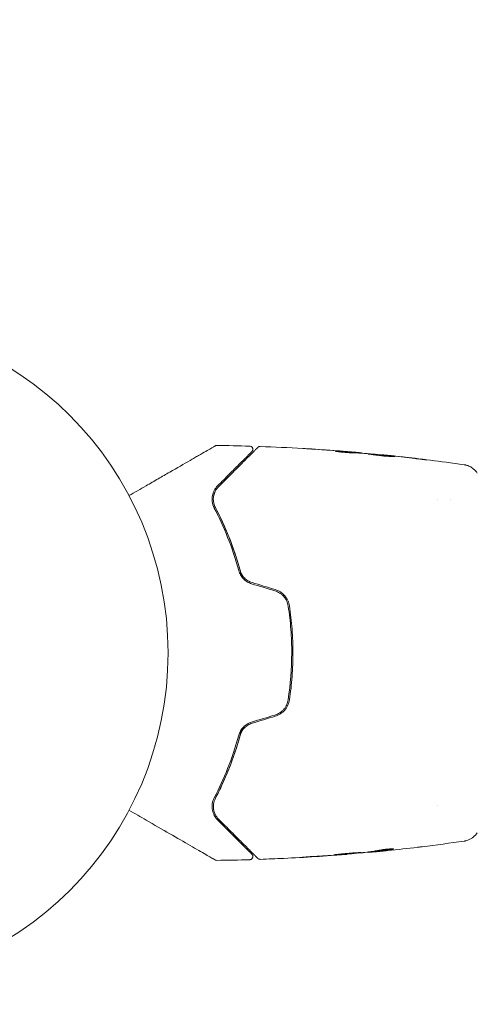
# Model space of a CAD drawing. Units: millimetres. Extents: x -5127 to 4945, y -4604 to 4576.
# Drawn here: x -3216 to -3144, y -1137 to -982 of the extents above; entities that cross this region are included whole.
import ezdxf

# ---------------------------------------------------------------- set-up
doc = ezdxf.new("R2010")
doc.units = ezdxf.units.MM
doc.header["$LTSCALE"] = 20
doc.linetypes.add('HIDDEN', pattern=[9.525, 6.35, -3.175])
for name, color, linetype in [('2d', 230, 'Continuous'), ('ASTM-BufferZone', 240, 'HIDDEN'), ('ASTM-SafetyZone', 64, 'HIDDEN')]:
    doc.layers.add(name, color=color, linetype=linetype)

msp = doc.modelspace()

# ---------------------------------------------------------------- linework, layer by layer
at = {"layer": '2d', "lineweight": 0}
for p, q in [((-3163.55, -1050.44), (-3163.55, -1050.35)), ((-3162.51, -1050.49), (-3162.51, -1050.44)), ((-3159.23, -1050.76), (-3159.23, -1050.73)), ((-3150.51, -1057.85), (-3150.51, -1057.85)), ((-3148.53, -1057.85), (-3148.53, -1057.85)), ((-3150.51, -1106.15), (-3150.51, -1106.15)), ((-3164.77, -1113.74), (-3164.77, -1113.77)), ((-3161.49, -1113.42), (-3161.49, -1113.47)), ((-3160.45, -1113.28), (-3160.45, -1113.38))]:
    msp.add_line(p, q, dxfattribs=at)
msp.add_circle((-3246, -1082), 53, dxfattribs=at)
for points, knots in [([(-3199.17, -1057.19), (-3198.25, -1056.66), (-3197.35, -1056.14), (-3195.82, -1055.26), (-3195.18, -1054.89), (-3193.93, -1054.17), (-3193.33, -1053.82), (-3191.58, -1052.81), (-3190.5, -1052.19), (-3189.3, -1051.49), (-3189.06, -1051.35), (-3188.61, -1051.09), (-3188.39, -1050.97), (-3187.77, -1050.61), (-3187.39, -1050.39), (-3186.74, -1050.02), (-3186.47, -1049.86), (-3186.14, -1049.67), (-3186.05, -1049.62), (-3185.9, -1049.53), (-3185.84, -1049.49), (-3185.78, -1049.46), (-3185.76, -1049.45), (-3185.74, -1049.44), (-3185.74, -1049.43), (-3185.72, -1049.42), (-3185.71, -1049.42), (-3185.68, -1049.4), (-3185.66, -1049.39), (-3185.62, -1049.37), (-3185.6, -1049.36), (-3185.58, -1049.34), (-3185.57, -1049.34), (-3185.57, -1049.34)], [0.00199215, 0.00199215, 0.00199215, 0.00199215, 0.00593492, 0.00593492, 0.00890238, 0.00890238, 0.01186983, 0.01186983, 0.01780475, 0.01780475, 0.01928848, 0.01928848, 0.02077221, 0.02077221, 0.02373967, 0.02373967, 0.02670713, 0.02670713, 0.02819086, 0.02819086, 0.02967459, 0.02967459, 0.03041645, 0.03041645, 0.03115832, 0.03115832, 0.03264205, 0.03264205, 0.0356095, 0.0356095, 0.04154442, 0.04154442, 0.04655546, 0.04655546, 0.04655546, 0.04655546]), ([(-3185.57, -1049.34), (-3185.56, -1049.33), (-3185.54, -1049.32), (-3185.51, -1049.31), (-3185.49, -1049.3), (-3185.42, -1049.28), (-3185.37, -1049.27), (-3185.32, -1049.27)], [0, 0, 0, 0, 0.054754, 0.054754, 0.1088548, 0.1088548, 0.2669812, 0.2669812, 0.2669812, 0.2669812]), ([(-3185.04, -1055.78), (-3184.68, -1055.42), (-3184.33, -1055.07), (-3183.65, -1054.39), (-3183.33, -1054.06), (-3182.39, -1053.13), (-3181.82, -1052.56), (-3180.82, -1051.55), (-3180.38, -1051.12), (-3179.93, -1050.66), (-3179.84, -1050.58), (-3179.68, -1050.42), (-3179.6, -1050.34), (-3179.4, -1050.13), (-3179.28, -1050.02), (-3179.1, -1049.84), (-3179.04, -1049.77), (-3178.98, -1049.71), (-3178.96, -1049.7), (-3178.95, -1049.69), (-3178.94, -1049.68), (-3178.91, -1049.65), (-3178.89, -1049.63), (-3178.87, -1049.6), (-3178.86, -1049.59), (-3178.85, -1049.58), (-3178.84, -1049.58), (-3178.84, -1049.58)], [0, 0, 0, 0, 0.00232139, 0.00232139, 0.00464279, 0.00464279, 0.00928557, 0.00928557, 0.01392836, 0.01392836, 0.01508906, 0.01508906, 0.01624975, 0.01624975, 0.01857115, 0.01857115, 0.02089254, 0.02089254, 0.02205324, 0.02205324, 0.02321393, 0.02321393, 0.02785672, 0.02785672, 0.03249951, 0.03249951, 0.03650692, 0.03650692, 0.03650692, 0.03650692]), ([(-3180.12, -1049.38), (-3180.06, -1049.38), (-3180.01, -1049.39), (-3179.91, -1049.43), (-3179.86, -1049.46), (-3179.78, -1049.53), (-3179.74, -1049.57), (-3179.68, -1049.66), (-3179.66, -1049.71), (-3179.63, -1049.82), (-3179.63, -1049.87), (-3179.64, -1049.98), (-3179.65, -1050.03), (-3179.7, -1050.13), (-3179.73, -1050.18), (-3179.77, -1050.22), (-3179.77, -1050.23), (-3179.78, -1050.23)], [0, 0, 0, 0, 0.16195, 0.16195, 0.324498, 0.324498, 0.487024, 0.487024, 0.649551, 0.649551, 0.812077, 0.812077, 0.974604, 0.974604, 1.137131, 1.137131, 1.15836, 1.15836, 1.15836, 1.15836]), ([(-3178.84, -1049.58), (-3178.83, -1049.56), (-3178.81, -1049.55), (-3178.78, -1049.52), (-3178.76, -1049.51), (-3178.71, -1049.48), (-3178.67, -1049.46), (-3178.58, -1049.44), (-3178.52, -1049.43), (-3178.47, -1049.43)], [0, 0, 0, 0, 0.0629599, 0.0629599, 0.1249315, 0.1249315, 0.2508956, 0.2508956, 0.4090428, 0.4090428, 0.4090428, 0.4090428]), ([(-3170.36, -1049.83), (-3170.56, -1049.82), (-3170.74, -1049.81), (-3171.08, -1049.79), (-3171.24, -1049.78), (-3171.49, -1049.76), (-3171.59, -1049.75), (-3171.69, -1049.75), (-3171.72, -1049.75), (-3171.75, -1049.74), (-3171.76, -1049.74), (-3171.76, -1049.74)], [0, 0, 0, 0, 0.000583833, 0.000583833, 0.001167665, 0.001167665, 0.001751498, 0.001751498, 0.002043414, 0.002043414, 0.00233533, 0.00233533, 0.00233533, 0.00233533]), ([(-3171.76, -1049.74), (-3171.76, -1049.74), (-3171.75, -1049.74), (-3171.7, -1049.75), (-3171.66, -1049.75), (-3171.51, -1049.76), (-3171.36, -1049.77), (-3171.09, -1049.78), (-3170.99, -1049.79), (-3170.79, -1049.8), (-3170.68, -1049.81), (-3170.45, -1049.82), (-3170.33, -1049.83), (-3170.09, -1049.85), (-3169.97, -1049.85), (-3169.85, -1049.86)], [0.00233533, 0.00233533, 0.00233533, 0.00233533, 0.002690934, 0.002690934, 0.003046538, 0.003046538, 0.003757746, 0.003757746, 0.00411335, 0.00411335, 0.004468954, 0.004468954, 0.004824559, 0.004824559, 0.005180163, 0.005180163, 0.005180163, 0.005180163]), ([(-3179.78, -1050.23), (-3179.78, -1050.23), (-3179.78, -1050.24), (-3179.79, -1050.25), (-3179.8, -1050.25), (-3179.82, -1050.28), (-3179.84, -1050.29), (-3179.87, -1050.32), (-3179.87, -1050.33), (-3179.88, -1050.34), (-3179.89, -1050.34), (-3179.92, -1050.37), (-3179.96, -1050.42), (-3180.16, -1050.62), (-3180.39, -1050.84), (-3180.85, -1051.3), (-3181.02, -1051.48), (-3181.41, -1051.86), (-3181.62, -1052.07), (-3182.29, -1052.74), (-3182.79, -1053.25), (-3183.91, -1054.37), (-3184.53, -1054.98), (-3185.19, -1055.64)], [0.03558387, 0.03558387, 0.03558387, 0.03558387, 0.03944311, 0.03944311, 0.04382568, 0.04382568, 0.04820825, 0.04820825, 0.04930389, 0.04930389, 0.05039953, 0.05039953, 0.05259082, 0.05259082, 0.05697338, 0.05697338, 0.05916467, 0.05916467, 0.06135595, 0.06135595, 0.06573852, 0.06573852, 0.07012109, 0.07012109, 0.07012109, 0.07012109]), ([(-3164.01, -1050.42), (-3164.15, -1050.42), (-3164.38, -1050.42), (-3164.93, -1050.38), (-3165.25, -1050.35), (-3165.83, -1050.3), (-3166.1, -1050.26), (-3166.47, -1050.22), (-3166.57, -1050.2), (-3166.57, -1050.2)], [0, 0, 0, 0, 0.000902006, 0.000902006, 0.001804012, 0.001804012, 0.002706017, 0.002706017, 0.003608023, 0.003608023, 0.003608023, 0.003608023]), ([(-3166.42, -1050.2), (-3165.96, -1050.21), (-3165.51, -1050.23), (-3164.61, -1050.28), (-3164.15, -1050.31), (-3163.7, -1050.34)], [0, 0, 0, 0, 0.00293865, 0.00293865, 0.005877301, 0.005877301, 0.005877301, 0.005877301]), ([(-3163.9, -1050.31), (-3164.13, -1050.29), (-3164.4, -1050.27), (-3165, -1050.21), (-3165.32, -1050.19), (-3165.66, -1050.16)], [0, 0, 0, 0, 0.001013144, 0.001013144, 0.002026288, 0.002026288, 0.002026288, 0.002026288]), ([(-3163.88, -1050.43), (-3164.27, -1050.4), (-3164.66, -1050.38), (-3165.16, -1050.35), (-3165.27, -1050.35), (-3165.37, -1050.34)], [0.000382019, 0.000382019, 0.000382019, 0.000382019, 0.002938651, 0.002938651, 0.003618023, 0.003618023, 0.003618023, 0.003618023]), ([(-3164.11, -1050.28), (-3163.94, -1050.3), (-3163.78, -1050.31), (-3163.47, -1050.34), (-3163.32, -1050.35), (-3162.93, -1050.39), (-3162.75, -1050.4), (-3162.67, -1050.41)], [0, 0, 0, 0, 0.000502062, 0.000502062, 0.001004123, 0.001004123, 0.002008246, 0.002008246, 0.002008246, 0.002008246]), ([(-3161.78, -1050.53), (-3162.15, -1050.51), (-3162.52, -1050.49), (-3163.08, -1050.46), (-3163.26, -1050.45), (-3163.63, -1050.43), (-3163.82, -1050.43), (-3164.01, -1050.42)], [0, 0, 0, 0, 0.00236764, 0.00236764, 0.00355146, 0.00355146, 0.00473528, 0.00473528, 0.00473528, 0.00473528]), ([(-3163.7, -1050.34), (-3163.64, -1050.34), (-3163.59, -1050.34), (-3163.55, -1050.35), (-3163.54, -1050.35), (-3163.6, -1050.34), (-3163.72, -1050.33), (-3163.9, -1050.31)], [0, 0, 0, 0, 0.000405243, 0.000405243, 0.000810487, 0.000810487, 0.001620974, 0.001620974, 0.001620974, 0.001620974]), ([(-3161.45, -1050.61), (-3161.45, -1050.6), (-3161.43, -1050.6), (-3161.38, -1050.6), (-3161.34, -1050.6), (-3161.23, -1050.61), (-3161.17, -1050.61), (-3161.02, -1050.62), (-3160.93, -1050.63), (-3160.64, -1050.65), (-3160.4, -1050.67), (-3159.89, -1050.72), (-3159.62, -1050.74), (-3159.21, -1050.78), (-3159.07, -1050.8), (-3158.8, -1050.82), (-3158.67, -1050.84), (-3158.42, -1050.87), (-3158.29, -1050.88), (-3158.07, -1050.91), (-3157.96, -1050.92), (-3157.76, -1050.94), (-3157.68, -1050.95), (-3157.53, -1050.97), (-3157.46, -1050.98), (-3157.35, -1051), (-3157.31, -1051), (-3157.26, -1051.01), (-3157.25, -1051.02), (-3157.25, -1051.02)], [0, 0, 0, 0, 0.000411593, 0.000411593, 0.000823185, 0.000823185, 0.001234778, 0.001234778, 0.00164637, 0.00164637, 0.002469556, 0.002469556, 0.003292741, 0.003292741, 0.003704333, 0.003704333, 0.004115926, 0.004115926, 0.004527519, 0.004527519, 0.004939111, 0.004939111, 0.005350704, 0.005350704, 0.005762297, 0.005762297, 0.006173889, 0.006173889, 0.006585482, 0.006585482, 0.006585482, 0.006585482]), ([(-3157.25, -1051.02), (-3157.25, -1051.02), (-3157.26, -1051.02), (-3157.31, -1051.03), (-3157.35, -1051.03), (-3157.51, -1051.03), (-3157.67, -1051.02), (-3157.96, -1051.01), (-3158.07, -1051), (-3158.3, -1050.99), (-3158.42, -1050.98), (-3158.67, -1050.96), (-3158.81, -1050.95), (-3159.08, -1050.92), (-3159.21, -1050.91), (-3159.49, -1050.88), (-3159.62, -1050.86), (-3159.89, -1050.83), (-3160.02, -1050.81), (-3160.28, -1050.78), (-3160.4, -1050.76), (-3160.63, -1050.73), (-3160.73, -1050.72), (-3160.93, -1050.69), (-3161.01, -1050.67), (-3161.17, -1050.65), (-3161.23, -1050.64), (-3161.39, -1050.62), (-3161.45, -1050.61), (-3161.45, -1050.61)], [0.006585482, 0.006585482, 0.006585482, 0.006585482, 0.006997131, 0.006997131, 0.00740878, 0.00740878, 0.008232078, 0.008232078, 0.008643727, 0.008643727, 0.009055376, 0.009055376, 0.009467025, 0.009467025, 0.009878674, 0.009878674, 0.010290323, 0.010290323, 0.010701972, 0.010701972, 0.011113622, 0.011113622, 0.011525271, 0.011525271, 0.01193692, 0.01193692, 0.012348569, 0.012348569, 0.013171867, 0.013171867, 0.013171867, 0.013171867]), ([(-3158.16, -1051), (-3158.17, -1050.99), (-3158.17, -1050.99), (-3158.29, -1050.98), (-3158.41, -1050.97), (-3158.67, -1050.94), (-3158.8, -1050.93), (-3159.07, -1050.9), (-3159.2, -1050.88), (-3159.48, -1050.86), (-3159.62, -1050.84), (-3159.89, -1050.82), (-3160.02, -1050.8), (-3160.17, -1050.79), (-3160.2, -1050.79), (-3160.22, -1050.79)], [0.008624974, 0.008624974, 0.008624974, 0.008624974, 0.008646106, 0.008646106, 0.009057633, 0.009057633, 0.009469161, 0.009469161, 0.009880688, 0.009880688, 0.010292215, 0.010292215, 0.010703743, 0.010703743, 0.010787378, 0.010787378, 0.010787378, 0.010787378]), ([(-3159.23, -1050.73), (-3159.23, -1050.73), (-3159.21, -1050.73), (-3159.11, -1050.74), (-3159.04, -1050.75), (-3158.85, -1050.77), (-3158.73, -1050.78), (-3158.45, -1050.81), (-3158.3, -1050.83), (-3158.12, -1050.84)], [0, 0, 0, 0, 0.000630277, 0.000630277, 0.001260554, 0.001260554, 0.00189083, 0.00189083, 0.002521107, 0.002521107, 0.002521107, 0.002521107]), ([(-3159.04, -1050.75), (-3155.73, -1051.08), (-3152.43, -1051.47), (-3148.2, -1052.04), (-3147.26, -1052.17), (-3146.32, -1052.31)], [0, 0, 0, 0, 10.001335, 10.001335, 12.868133, 12.868133, 12.868133, 12.868133]), ([(-3153.04, -1051.42), (-3152.88, -1051.45), (-3152.73, -1051.46), (-3152.54, -1051.49), (-3152.48, -1051.5), (-3152.38, -1051.51), (-3152.34, -1051.52), (-3152.23, -1051.53), (-3152.2, -1051.54), (-3152.2, -1051.54), (-3152.23, -1051.54), (-3152.34, -1051.53), (-3152.38, -1051.52), (-3152.48, -1051.51), (-3152.53, -1051.51), (-3152.66, -1051.49), (-3152.73, -1051.49), (-3152.88, -1051.47), (-3152.96, -1051.46), (-3153.21, -1051.43), (-3153.38, -1051.41), (-3153.74, -1051.37), (-3153.92, -1051.35), (-3154.09, -1051.33)], [0, 0, 0, 0, 0.0005365, 0.0005365, 0.00080475, 0.00080475, 0.001072999, 0.001072999, 0.001609499, 0.001609499, 0.002145999, 0.002145999, 0.002414249, 0.002414249, 0.002682498, 0.002682498, 0.002950748, 0.002950748, 0.003218998, 0.003218998, 0.003755498, 0.003755498, 0.004291997, 0.004291997, 0.004291997, 0.004291997]), ([(-3146.32, -1052.31), (-3146.29, -1052.31), (-3146.26, -1052.32), (-3146.17, -1052.33), (-3146.14, -1052.34), (-3146.04, -1052.36), (-3145.99, -1052.37), (-3145.86, -1052.41), (-3145.8, -1052.43), (-3145.62, -1052.49), (-3145.51, -1052.54), (-3145.22, -1052.68), (-3145.03, -1052.8), (-3144.62, -1053.13), (-3144.4, -1053.37), (-3144.23, -1053.63)], [0, 0, 0, 0, 0.306794, 0.306794, 0.490645, 0.490645, 0.697089, 0.697089, 0.91363, 0.91363, 1.272934, 1.272934, 1.923774, 1.923774, 2.86411, 2.86411, 2.86411, 2.86411]), ([(-3185.19, -1055.64), (-3185.4, -1055.86), (-3185.58, -1056.1), (-3185.85, -1056.61), (-3185.95, -1056.89), (-3186.07, -1057.48), (-3186.08, -1057.8), (-3186, -1058.46), (-3185.91, -1058.8), (-3185.72, -1059.15)], [0, 0, 0, 0, 0.001613359, 0.001613359, 0.003226717, 0.003226717, 0.004840076, 0.004840076, 0.006453435, 0.006453435, 0.006453435, 0.006453435]), ([(-3185.54, -1059.06), (-3185.62, -1058.91), (-3185.69, -1058.76), (-3185.78, -1058.45), (-3185.82, -1058.3), (-3185.88, -1057.85), (-3185.87, -1057.56), (-3185.8, -1057.14), (-3185.76, -1057), (-3185.67, -1056.73), (-3185.62, -1056.6), (-3185.42, -1056.23), (-3185.26, -1055.99), (-3185.04, -1055.78)], [0, 0, 0, 0, 0.000615532, 0.000615532, 0.001231063, 0.001231063, 0.002462127, 0.002462127, 0.003077658, 0.003077658, 0.00369319, 0.00369319, 0.004924253, 0.004924253, 0.004924253, 0.004924253]), ([(-3185.54, -1056.45), (-3185.66, -1056.67), (-3185.75, -1056.92), (-3185.81, -1057.2), (-3185.81, -1057.21), (-3185.81, -1057.23)], [0.00163779, 0.00163779, 0.00163779, 0.00163779, 0.003148693, 0.003148693, 0.003243526, 0.003243526, 0.003243526, 0.003243526]), ([(-3185.84, -1058.1), (-3185.83, -1058.25), (-3185.8, -1058.39), (-3185.7, -1058.71), (-3185.64, -1058.89), (-3185.54, -1059.06)], [0.004794546, 0.004794546, 0.004794546, 0.004794546, 0.005510213, 0.005510213, 0.006297386, 0.006297386, 0.006297386, 0.006297386]), ([(-3185.72, -1059.15), (-3184.97, -1060.59), (-3184.26, -1062.12), (-3182.95, -1065.41), (-3182.35, -1067.15), (-3181.84, -1069.01)], [0, 0, 0, 0, 0.0061147, 0.0061147, 0.01222939, 0.01222939, 0.01222939, 0.01222939]), ([(-3185.54, -1059.06), (-3184.79, -1060.49), (-3184.06, -1062.07), (-3183.03, -1064.66), (-3182.71, -1065.55), (-3182.24, -1066.95), (-3182.09, -1067.43), (-3181.81, -1068.39), (-3181.67, -1068.88), (-3181.49, -1069.57), (-3181.44, -1069.77), (-3181.39, -1069.98)], [0, 0, 0, 0, 0.00651672, 0.00651672, 0.00977508, 0.00977508, 0.01140426, 0.01140426, 0.01303345, 0.01303345, 0.01370133, 0.01370133, 0.01370133, 0.01370133]), ([(-3181.65, -1068.96), (-3182.17, -1067.07), (-3182.77, -1065.31), (-3184.08, -1062.02), (-3184.8, -1060.48), (-3185.54, -1059.06)], [0, 0, 0, 0, 0.00623929, 0.00623929, 0.01247858, 0.01247858, 0.01247858, 0.01247858]), ([(-3181.84, -1069.01), (-3181.78, -1069.24), (-3181.69, -1069.47), (-3181.45, -1069.9), (-3181.3, -1070.11), (-3181.03, -1070.39), (-3180.94, -1070.47), (-3180.74, -1070.63), (-3180.63, -1070.71), (-3180.3, -1070.92), (-3180.07, -1071.02), (-3179.82, -1071.1)], [0, 0, 0, 0, 0.000784153, 0.000784153, 0.001568305, 0.001568305, 0.001960381, 0.001960381, 0.002352458, 0.002352458, 0.00313661, 0.00313661, 0.00313661, 0.00313661]), ([(-3179.76, -1070.9), (-3179.99, -1070.83), (-3180.21, -1070.74), (-3180.62, -1070.49), (-3180.81, -1070.33), (-3181.05, -1070.08), (-3181.13, -1069.99), (-3181.27, -1069.8), (-3181.33, -1069.7), (-3181.5, -1069.4), (-3181.59, -1069.18), (-3181.65, -1068.96)], [0, 0, 0, 0, 0.000725564, 0.000725564, 0.001451129, 0.001451129, 0.001813911, 0.001813911, 0.002176693, 0.002176693, 0.002902258, 0.002902258, 0.002902258, 0.002902258]), ([(-3176.16, -1072.2), (-3175.88, -1072.28), (-3175.62, -1072.4), (-3175.27, -1072.63), (-3175.16, -1072.72), (-3174.94, -1072.91), (-3174.84, -1073.01), (-3174.66, -1073.22), (-3174.57, -1073.33), (-3174.42, -1073.57), (-3174.35, -1073.69), (-3174.18, -1074.08), (-3174.1, -1074.34), (-3174.06, -1074.62)], [0, 0, 0, 0, 0.000855596, 0.000855596, 0.001283394, 0.001283394, 0.001711192, 0.001711192, 0.00213899, 0.00213899, 0.002566788, 0.002566788, 0.003422384, 0.003422384, 0.003422384, 0.003422384]), ([(-3173.86, -1074.59), (-3173.9, -1074.3), (-3173.99, -1074.01), (-3174.17, -1073.61), (-3174.24, -1073.47), (-3174.41, -1073.22), (-3174.5, -1073.1), (-3174.69, -1072.87), (-3174.8, -1072.76), (-3175.03, -1072.56), (-3175.15, -1072.47), (-3175.53, -1072.22), (-3175.81, -1072.1), (-3176.1, -1072.01)], [0, 0, 0, 0, 0.000915866, 0.000915866, 0.001373799, 0.001373799, 0.001831733, 0.001831733, 0.002289666, 0.002289666, 0.002747599, 0.002747599, 0.003663465, 0.003663465, 0.003663465, 0.003663465]), ([(-3174.06, -1074.62), (-3173.87, -1075.83), (-3173.73, -1077.06), (-3173.59, -1078.91), (-3173.56, -1079.54), (-3173.51, -1080.79), (-3173.5, -1081.41), (-3173.5, -1084.51), (-3173.69, -1086.96), (-3174.06, -1089.38)], [0, 0, 0, 0, 0.00374303, 0.00374303, 0.00561455, 0.00561455, 0.00748606, 0.00748606, 0.01497212, 0.01497212, 0.01497212, 0.01497212]), ([(-3173.86, -1089.41), (-3173.67, -1088.19), (-3173.53, -1086.97), (-3173.35, -1084.48), (-3173.3, -1083.22), (-3173.3, -1080.73), (-3173.35, -1079.49), (-3173.54, -1077.03), (-3173.67, -1075.81), (-3173.86, -1074.59)], [0, 0, 0, 0, 0.00375982, 0.00375982, 0.00751965, 0.00751965, 0.01127947, 0.01127947, 0.01503929, 0.01503929, 0.01503929, 0.01503929]), ([(-3174.06, -1089.38), (-3174.1, -1089.66), (-3174.18, -1089.93), (-3174.35, -1090.31), (-3174.42, -1090.43), (-3174.57, -1090.67), (-3174.66, -1090.78), (-3174.84, -1091), (-3174.94, -1091.1), (-3175.16, -1091.28), (-3175.27, -1091.37), (-3175.63, -1091.6), (-3175.88, -1091.72), (-3176.16, -1091.8)], [0, 0, 0, 0, 0.000853481, 0.000853481, 0.001280221, 0.001280221, 0.001706962, 0.001706962, 0.002133702, 0.002133702, 0.002560443, 0.002560443, 0.003413923, 0.003413923, 0.003413923, 0.003413923]), ([(-3176.1, -1091.99), (-3175.81, -1091.9), (-3175.53, -1091.77), (-3175.02, -1091.44), (-3174.79, -1091.24), (-3174.49, -1090.9), (-3174.41, -1090.78), (-3174.24, -1090.52), (-3174.17, -1090.39), (-3173.99, -1089.98), (-3173.9, -1089.7), (-3173.86, -1089.41)], [0, 0, 0, 0, 0.000919101, 0.000919101, 0.001838201, 0.001838201, 0.002297751, 0.002297751, 0.002757302, 0.002757302, 0.003676402, 0.003676402, 0.003676402, 0.003676402]), ([(-3179.82, -1092.9), (-3180.07, -1092.98), (-3180.3, -1093.09), (-3180.74, -1093.36), (-3180.95, -1093.53), (-3181.21, -1093.8), (-3181.29, -1093.9), (-3181.44, -1094.1), (-3181.51, -1094.21), (-3181.69, -1094.53), (-3181.78, -1094.76), (-3181.84, -1094.99)], [0, 0, 0, 0, 0.000786752, 0.000786752, 0.001573503, 0.001573503, 0.001966879, 0.001966879, 0.002360255, 0.002360255, 0.003147007, 0.003147007, 0.003147007, 0.003147007]), ([(-3181.65, -1095.04), (-3181.59, -1094.82), (-3181.5, -1094.6), (-3181.27, -1094.2), (-3181.13, -1094), (-3180.8, -1093.66), (-3180.62, -1093.51), (-3180.21, -1093.26), (-3179.99, -1093.16), (-3179.76, -1093.1)], [0, 0, 0, 0, 0.000723096, 0.000723096, 0.001446192, 0.001446192, 0.002169288, 0.002169288, 0.002892384, 0.002892384, 0.002892384, 0.002892384]), ([(-3181.84, -1094.99), (-3182.35, -1096.85), (-3182.95, -1098.59), (-3184.26, -1101.88), (-3184.97, -1103.41), (-3185.72, -1104.85)], [0, 0, 0, 0, 0.0061147, 0.0061147, 0.01222939, 0.01222939, 0.01222939, 0.01222939]), ([(-3181.39, -1094.02), (-3181.44, -1094.23), (-3181.49, -1094.43), (-3181.8, -1095.61), (-3182.09, -1096.58), (-3182.7, -1098.44), (-3183.03, -1099.33), (-3183.71, -1101.05), (-3184.07, -1101.88), (-3184.79, -1103.47), (-3185.17, -1104.23), (-3185.54, -1104.94)], [0.03841577, 0.03841577, 0.03841577, 0.03841577, 0.03907858, 0.03907858, 0.0423315, 0.0423315, 0.04558442, 0.04558442, 0.04883735, 0.04883735, 0.05209027, 0.05209027, 0.05209027, 0.05209027]), ([(-3185.54, -1104.94), (-3184.8, -1103.52), (-3184.08, -1101.98), (-3182.77, -1098.69), (-3182.17, -1096.93), (-3181.65, -1095.04)], [0, 0, 0, 0, 0.00623929, 0.00623929, 0.01247858, 0.01247858, 0.01247858, 0.01247858]), ([(-3185.72, -1104.85), (-3185.81, -1105.02), (-3185.88, -1105.2), (-3185.99, -1105.54), (-3186.02, -1105.71), (-3186.08, -1106.21), (-3186.07, -1106.52), (-3185.98, -1106.96), (-3185.94, -1107.11), (-3185.84, -1107.38), (-3185.78, -1107.52), (-3185.58, -1107.9), (-3185.4, -1108.14), (-3185.19, -1108.36)], [0, 0, 0, 0, 0.000810209, 0.000810209, 0.001620418, 0.001620418, 0.003240837, 0.003240837, 0.004051046, 0.004051046, 0.004861255, 0.004861255, 0.006481673, 0.006481673, 0.006481673, 0.006481673]), ([(-3185.04, -1108.22), (-3185.26, -1108.01), (-3185.42, -1107.77), (-3185.62, -1107.39), (-3185.67, -1107.26), (-3185.76, -1106.99), (-3185.8, -1106.86), (-3185.87, -1106.44), (-3185.88, -1106.15), (-3185.79, -1105.54), (-3185.7, -1105.24), (-3185.54, -1104.94)], [0, 0, 0, 0, 0.001221021, 0.001221021, 0.001831532, 0.001831532, 0.002442042, 0.002442042, 0.003663063, 0.003663063, 0.004884084, 0.004884084, 0.004884084, 0.004884084]), ([(-3185.57, -1114.66), (-3185.57, -1114.66), (-3185.58, -1114.66), (-3185.6, -1114.64), (-3185.62, -1114.63), (-3185.66, -1114.61), (-3185.68, -1114.6), (-3185.71, -1114.58), (-3185.72, -1114.58), (-3185.74, -1114.57), (-3185.74, -1114.56), (-3185.76, -1114.55), (-3185.78, -1114.54), (-3185.83, -1114.51), (-3185.89, -1114.48), (-3186.04, -1114.39), (-3186.14, -1114.33), (-3186.46, -1114.15), (-3186.74, -1113.99), (-3187.39, -1113.61), (-3187.76, -1113.4), (-3188.59, -1112.92), (-3189.04, -1112.66), (-3190.5, -1111.82), (-3191.58, -1111.19), (-3193.91, -1109.85), (-3195.16, -1109.13), (-3197.34, -1107.86), (-3198.24, -1107.34), (-3199.17, -1106.81)], [0.04849628, 0.04849628, 0.04849628, 0.04849628, 0.05354217, 0.05354217, 0.0594913, 0.0594913, 0.06246586, 0.06246586, 0.06395314, 0.06395314, 0.06469679, 0.06469679, 0.06544043, 0.06544043, 0.06692771, 0.06692771, 0.06841499, 0.06841499, 0.07138956, 0.07138956, 0.07436412, 0.07436412, 0.07733869, 0.07733869, 0.08328782, 0.08328782, 0.08923695, 0.08923695, 0.09319251, 0.09319251, 0.09319251, 0.09319251]), ([(-3185.19, -1108.36), (-3184.53, -1109.02), (-3183.91, -1109.63), (-3183.07, -1110.48), (-3182.8, -1110.75), (-3182.29, -1111.25), (-3182.05, -1111.49), (-3181.39, -1112.16), (-3181.01, -1112.54), (-3180.55, -1113), (-3180.42, -1113.13), (-3180.25, -1113.3), (-3180.19, -1113.35), (-3180.1, -1113.44), (-3180.06, -1113.48), (-3179.96, -1113.58), (-3179.92, -1113.63), (-3179.89, -1113.66), (-3179.88, -1113.66), (-3179.87, -1113.67), (-3179.87, -1113.68), (-3179.84, -1113.71), (-3179.82, -1113.72), (-3179.8, -1113.75), (-3179.79, -1113.75), (-3179.78, -1113.76), (-3179.78, -1113.77), (-3179.78, -1113.77)], [0, 0, 0, 0, 0.00442564, 0.00442564, 0.00663846, 0.00663846, 0.00885128, 0.00885128, 0.01327693, 0.01327693, 0.01548975, 0.01548975, 0.01659616, 0.01659616, 0.01770257, 0.01770257, 0.01991539, 0.01991539, 0.0210218, 0.0210218, 0.02212821, 0.02212821, 0.02655385, 0.02655385, 0.03097949, 0.03097949, 0.03492314, 0.03492314, 0.03492314, 0.03492314]), ([(-3178.84, -1114.42), (-3178.84, -1114.42), (-3178.85, -1114.42), (-3178.86, -1114.41), (-3178.87, -1114.4), (-3178.89, -1114.37), (-3178.91, -1114.35), (-3178.95, -1114.32), (-3178.95, -1114.31), (-3178.97, -1114.3), (-3178.98, -1114.28), (-3179.05, -1114.22), (-3179.11, -1114.15), (-3179.3, -1113.97), (-3179.41, -1113.85), (-3179.69, -1113.57), (-3179.86, -1113.41), (-3180.41, -1112.86), (-3180.85, -1112.41), (-3181.85, -1111.41), (-3182.42, -1110.85), (-3183.65, -1109.61), (-3184.32, -1108.94), (-3185.04, -1108.22)], [0.03687716, 0.03687716, 0.03687716, 0.03687716, 0.04076651, 0.04076651, 0.04529612, 0.04529612, 0.04982573, 0.04982573, 0.05095814, 0.05095814, 0.05209054, 0.05209054, 0.05435535, 0.05435535, 0.05662015, 0.05662015, 0.05888496, 0.05888496, 0.06341457, 0.06341457, 0.06794418, 0.06794418, 0.0724738, 0.0724738, 0.0724738, 0.0724738]), ([(-3144.23, -1110.37), (-3144.41, -1110.64), (-3144.63, -1110.88), (-3145.01, -1111.18), (-3145.14, -1111.27), (-3145.42, -1111.42), (-3145.56, -1111.49), (-3145.82, -1111.58), (-3145.93, -1111.61), (-3146.07, -1111.65), (-3146.11, -1111.66), (-3146.18, -1111.67), (-3146.22, -1111.68), (-3146.27, -1111.69), (-3146.3, -1111.69), (-3146.31, -1111.69)], [0, 0, 0, 0, 0.972176, 0.972176, 1.453012, 1.453012, 1.923321, 1.923321, 2.282533, 2.282533, 2.439441, 2.439441, 2.635782, 2.635782, 2.847721, 2.847721, 2.847721, 2.847721]), ([(-3146.32, -1111.69), (-3146.32, -1111.69), (-3146.32, -1111.69), (-3146.32, -1111.69), (-3146.32, -1111.69), (-3146.32, -1111.69)], [0.005429455217, 0.005429455217, 0.005429455217, 0.005429455217, 0.0054332298, 0.0054332298, 0.005435116917, 0.005435116917, 0.005435116917, 0.005435116917]), ([(-3179.78, -1113.77), (-3179.77, -1113.78), (-3179.75, -1113.8), (-3179.73, -1113.83), (-3179.72, -1113.84), (-3179.68, -1113.9), (-3179.67, -1113.94), (-3179.64, -1114.02), (-3179.64, -1114.06), (-3179.63, -1114.14), (-3179.64, -1114.18), (-3179.65, -1114.27), (-3179.67, -1114.31), (-3179.71, -1114.38), (-3179.73, -1114.42), (-3179.78, -1114.48), (-3179.82, -1114.51), (-3179.89, -1114.56), (-3179.92, -1114.58), (-3180.01, -1114.61), (-3180.07, -1114.62), (-3180.12, -1114.62)], [0, 0, 0, 0, 0.060654, 0.060654, 0.120423, 0.120423, 0.246387, 0.246387, 0.372351, 0.372351, 0.498315, 0.498315, 0.624279, 0.624279, 0.750243, 0.750243, 0.876207, 0.876207, 1.002172, 1.002172, 1.160335, 1.160335, 1.160335, 1.160335]), ([(-3164.81, -1113.78), (-3168.12, -1114.04), (-3171.44, -1114.26), (-3175.99, -1114.47), (-3177.23, -1114.52), (-3178.47, -1114.57)], [0, 0, 0, 0, 10.001335, 10.001335, 13.738506, 13.738506, 13.738506, 13.738506]), ([(-3162.55, -1113.5), (-3162.55, -1113.49), (-3162.57, -1113.49), (-3162.62, -1113.49), (-3162.66, -1113.49), (-3162.77, -1113.5), (-3162.83, -1113.5), (-3162.98, -1113.51), (-3163.07, -1113.51), (-3163.36, -1113.53), (-3163.6, -1113.54), (-3164.1, -1113.58), (-3164.38, -1113.6), (-3164.79, -1113.64), (-3164.93, -1113.65), (-3165.2, -1113.67), (-3165.33, -1113.69), (-3165.58, -1113.71), (-3165.71, -1113.72), (-3165.93, -1113.75), (-3166.04, -1113.76), (-3166.24, -1113.78), (-3166.32, -1113.78), (-3166.48, -1113.8), (-3166.54, -1113.81), (-3166.65, -1113.82), (-3166.69, -1113.83), (-3166.74, -1113.84), (-3166.75, -1113.84), (-3166.75, -1113.84)], [0, 0, 0, 0, 0.000411281, 0.000411281, 0.000822563, 0.000822563, 0.001233844, 0.001233844, 0.001645125, 0.001645125, 0.002467688, 0.002467688, 0.003290251, 0.003290251, 0.003701532, 0.003701532, 0.004112814, 0.004112814, 0.004524095, 0.004524095, 0.004935376, 0.004935376, 0.005346658, 0.005346658, 0.005757939, 0.005757939, 0.00616922, 0.00616922, 0.006580502, 0.006580502, 0.006580502, 0.006580502]), ([(-3166.75, -1113.84), (-3166.75, -1113.85), (-3166.74, -1113.85), (-3166.69, -1113.85), (-3166.65, -1113.85), (-3166.49, -1113.84), (-3166.33, -1113.83), (-3166.04, -1113.82), (-3165.93, -1113.81), (-3165.7, -1113.79), (-3165.58, -1113.79), (-3165.33, -1113.77), (-3165.2, -1113.76), (-3164.93, -1113.74), (-3164.79, -1113.72), (-3164.51, -1113.7), (-3164.38, -1113.69), (-3164.11, -1113.67), (-3163.98, -1113.66), (-3163.72, -1113.63), (-3163.6, -1113.62), (-3163.37, -1113.6), (-3163.27, -1113.59), (-3163.07, -1113.57), (-3162.99, -1113.56), (-3162.83, -1113.54), (-3162.77, -1113.53), (-3162.61, -1113.51), (-3162.55, -1113.5), (-3162.55, -1113.5)], [0.006580502, 0.006580502, 0.006580502, 0.006580502, 0.006991683, 0.006991683, 0.007402865, 0.007402865, 0.008225229, 0.008225229, 0.008636411, 0.008636411, 0.009047592, 0.009047592, 0.009458774, 0.009458774, 0.009869956, 0.009869956, 0.010281138, 0.010281138, 0.010692319, 0.010692319, 0.011103501, 0.011103501, 0.011514683, 0.011514683, 0.011925865, 0.011925865, 0.012337047, 0.012337047, 0.01315941, 0.01315941, 0.01315941, 0.01315941]), ([(-3165.88, -1113.86), (-3165.7, -1113.84), (-3165.55, -1113.83), (-3165.27, -1113.81), (-3165.16, -1113.8), (-3164.96, -1113.79), (-3164.89, -1113.78), (-3164.79, -1113.77), (-3164.77, -1113.77), (-3164.77, -1113.77)], [0, 0, 0, 0, 0.000629883, 0.000629883, 0.001259766, 0.001259766, 0.001889648, 0.001889648, 0.002519531, 0.002519531, 0.002519531, 0.002519531]), ([(-3159.99, -1113.19), (-3160.18, -1113.23), (-3160.36, -1113.27), (-3160.74, -1113.32), (-3160.92, -1113.34), (-3161.48, -1113.41), (-3161.85, -1113.46), (-3162.22, -1113.51)], [0, 0, 0, 0, 0.001186164, 0.001186164, 0.002372329, 0.002372329, 0.004744657, 0.004744657, 0.004744657, 0.004744657]), ([(-3161.33, -1113.46), (-3161.29, -1113.46), (-3161.22, -1113.46), (-3161.05, -1113.44), (-3160.94, -1113.43), (-3160.55, -1113.4), (-3160.23, -1113.37), (-3159.89, -1113.33)], [0, 0, 0, 0, 0.000502189, 0.000502189, 0.001004378, 0.001004378, 0.002008757, 0.002008757, 0.002008757, 0.002008757]), ([(-3160.1, -1113.35), (-3160.19, -1113.36), (-3160.27, -1113.36), (-3160.38, -1113.37), (-3160.42, -1113.37), (-3160.47, -1113.38), (-3160.43, -1113.37), (-3160.3, -1113.36)], [0, 0, 0, 0, 0.00040527, 0.00040527, 0.000810539, 0.000810539, 0.001621079, 0.001621079, 0.001621079, 0.001621079]), ([(-3157.74, -1112.92), (-3157.91, -1112.95), (-3158.09, -1112.97), (-3158.49, -1113.03), (-3158.71, -1113.06), (-3159.39, -1113.15), (-3159.85, -1113.2), (-3160.3, -1113.25)], [0.000338811, 0.000338811, 0.000338811, 0.000338811, 0.001471609, 0.001471609, 0.002943218, 0.002943218, 0.005886436, 0.005886436, 0.005886436, 0.005886436]), ([(-3160.3, -1113.36), (-3159.85, -1113.3), (-3159.39, -1113.25), (-3158.71, -1113.16), (-3158.49, -1113.13), (-3158.04, -1113.07), (-3157.81, -1113.04), (-3157.58, -1113)], [0, 0, 0, 0, 0.002943213, 0.002943213, 0.004414819, 0.004414819, 0.005886426, 0.005886426, 0.005886426, 0.005886426]), ([(-3158.34, -1113.18), (-3158.68, -1113.21), (-3159, -1113.24), (-3159.6, -1113.3), (-3159.87, -1113.33), (-3160.1, -1113.35)], [0, 0, 0, 0, 0.00101414, 0.00101414, 0.002028279, 0.002028279, 0.002028279, 0.002028279]), ([(-3157.43, -1112.95), (-3157.43, -1112.94), (-3157.45, -1112.94), (-3157.55, -1112.93), (-3157.63, -1112.92), (-3157.81, -1112.92), (-3157.93, -1112.93), (-3158.18, -1112.94), (-3158.32, -1112.95), (-3158.61, -1112.98), (-3158.77, -1112.99), (-3159.06, -1113.03), (-3159.21, -1113.05), (-3159.48, -1113.09), (-3159.61, -1113.11), (-3159.83, -1113.15), (-3159.92, -1113.17), (-3159.99, -1113.19)], [0.000653992, 0.000653992, 0.000653992, 0.000653992, 0.001105677, 0.001105677, 0.001557361, 0.001557361, 0.002009045, 0.002009045, 0.002460729, 0.002460729, 0.002912414, 0.002912414, 0.003364098, 0.003364098, 0.003815782, 0.003815782, 0.004267466, 0.004267466, 0.004267466, 0.004267466]), ([(-3157.58, -1113), (-3157.53, -1112.99), (-3157.49, -1112.98), (-3157.44, -1112.97), (-3157.43, -1112.96), (-3157.43, -1112.95)], [0, 0, 0, 0, 0.0003269962, 0.0003269962, 0.0006539924, 0.0006539924, 0.0006539924, 0.0006539924]), ([(-3152.9, -1112.57), (-3152.96, -1112.58), (-3153.02, -1112.58), (-3153.26, -1112.61), (-3153.44, -1112.63), (-3153.64, -1112.66)], [0.0043831083, 0.0043831083, 0.0043831083, 0.0043831083, 0.0046081794, 0.0046081794, 0.0051931773, 0.0051931773, 0.0051931773, 0.0051931773]), ([(-3185.32, -1114.73), (-3185.37, -1114.73), (-3185.43, -1114.72), (-3185.49, -1114.7), (-3185.51, -1114.69), (-3185.54, -1114.68), (-3185.56, -1114.67), (-3185.57, -1114.66)], [0.0000349, 0.0000349, 0.0000349, 0.0000349, 0.1620368, 0.1620368, 0.2142127, 0.2142127, 0.2669736, 0.2669736, 0.2669736, 0.2669736]), ([(-3178.47, -1114.57), (-3178.53, -1114.57), (-3178.58, -1114.56), (-3178.68, -1114.53), (-3178.73, -1114.51), (-3178.8, -1114.46), (-3178.82, -1114.44), (-3178.84, -1114.42)], [0.0000183, 0.0000183, 0.0000183, 0.0000183, 0.1620246, 0.1620246, 0.3245696, 0.3245696, 0.408602, 0.408602, 0.408602, 0.408602]), ([(-3169.91, -1114.11), (-3170.08, -1114.12), (-3170.26, -1114.13), (-3170.53, -1114.14), (-3170.62, -1114.15), (-3170.79, -1114.16), (-3170.88, -1114.17), (-3171.13, -1114.18), (-3171.28, -1114.19), (-3171.53, -1114.21), (-3171.63, -1114.22), (-3171.73, -1114.23), (-3171.76, -1114.23), (-3171.79, -1114.23), (-3171.8, -1114.23), (-3171.8, -1114.23), (-3171.79, -1114.23), (-3171.76, -1114.23), (-3171.73, -1114.23), (-3171.56, -1114.23), (-3171.29, -1114.21), (-3170.96, -1114.19)], [0, 0, 0, 0, 0.000535151, 0.000535151, 0.000802726, 0.000802726, 0.001070302, 0.001070302, 0.001605452, 0.001605452, 0.002140603, 0.002140603, 0.002408178, 0.002408178, 0.002675754, 0.002675754, 0.002943329, 0.002943329, 0.003210905, 0.003210905, 0.004281206, 0.004281206, 0.004281206, 0.004281206])]:
    msp.add_open_spline(points, degree=3, knots=knots, dxfattribs=at)
for points in [[(-3185.32, -1049.27), (-3183.58, -1049.29), (-3181.85, -1049.33), (-3180.12, -1049.38)], [(-3178.47, -1049.43), (-3176.22, -1049.51), (-3173.97, -1049.62), (-3171.72, -1049.75)], [(-3165.66, -1050.16), (-3167.22, -1050.04), (-3168.79, -1049.93), (-3170.36, -1049.83)], [(-3169.85, -1049.86), (-3168.35, -1049.96), (-3166.85, -1050.06), (-3165.36, -1050.18)], [(-3166.57, -1050.2), (-3166.57, -1050.19), (-3166.52, -1050.19), (-3166.42, -1050.2)], [(-3165.36, -1050.18), (-3164.94, -1050.21), (-3164.53, -1050.25), (-3164.11, -1050.28)], [(-3163.55, -1050.43), (-3163.47, -1050.44), (-3163.39, -1050.44), (-3163.31, -1050.45)], [(-3162.67, -1050.41), (-3162.56, -1050.42), (-3162.51, -1050.43), (-3162.51, -1050.44)], [(-3162.51, -1050.49), (-3162.51, -1050.49), (-3162.5, -1050.49), (-3162.48, -1050.49)], [(-3161.62, -1050.55), (-3161.69, -1050.54), (-3161.74, -1050.54), (-3161.78, -1050.53)], [(-3158.2, -1050.86), (-3159.34, -1050.75), (-3160.48, -1050.64), (-3161.62, -1050.55)], [(-3157.77, -1050.9), (-3157.91, -1050.89), (-3158.07, -1050.87), (-3158.2, -1050.86)], [(-3158.12, -1050.84), (-3157.8, -1050.88), (-3157.46, -1050.91), (-3157.1, -1050.95)], [(-3157.49, -1050.93), (-3157.58, -1050.92), (-3157.67, -1050.91), (-3157.77, -1050.9)], [(-3154.09, -1051.33), (-3155.22, -1051.19), (-3156.35, -1051.06), (-3157.49, -1050.93)], [(-3157.1, -1050.95), (-3155.75, -1051.1), (-3154.39, -1051.26), (-3153.04, -1051.42)], [(-3183.8, -1054.25), (-3183.71, -1054.26), (-3183.62, -1054.26), (-3183.53, -1054.26)], [(-3144.23, -1053.63), (-3144.23, -1053.63), (-3144.23, -1053.63), (-3144.23, -1053.63)], [(-3179.82, -1071.1), (-3178.59, -1071.46), (-3177.37, -1071.83), (-3176.16, -1072.2)], [(-3176.1, -1072.01), (-3177.32, -1071.64), (-3178.54, -1071.27), (-3179.76, -1070.9)], [(-3176.16, -1091.8), (-3177.37, -1092.17), (-3178.59, -1092.54), (-3179.82, -1092.9)], [(-3179.76, -1093.1), (-3178.54, -1092.73), (-3177.32, -1092.36), (-3176.1, -1091.99)], [(-3185.84, -1105.84), (-3185.84, -1105.85), (-3185.84, -1105.86), (-3185.84, -1105.87)], [(-3185.86, -1106.12), (-3185.87, -1106.36), (-3185.85, -1106.59), (-3185.81, -1106.8)], [(-3185.79, -1106.88), (-3185.73, -1107.11), (-3185.65, -1107.34), (-3185.54, -1107.54)], [(-3193.32, -1110.01), (-3193.32, -1110.01), (-3193.32, -1110.01), (-3193.32, -1110.01)], [(-3183.53, -1109.74), (-3183.62, -1109.74), (-3183.71, -1109.74), (-3183.8, -1109.75)], [(-3146.32, -1111.69), (-3148.51, -1112.01), (-3150.7, -1112.3), (-3152.9, -1112.57)], [(-3162.38, -1113.52), (-3163.52, -1113.63), (-3164.66, -1113.73), (-3165.8, -1113.83)], [(-3162.22, -1113.51), (-3162.26, -1113.51), (-3162.31, -1113.52), (-3162.38, -1113.52)], [(-3161.5, -1113.42), (-3161.49, -1113.42), (-3161.49, -1113.42), (-3161.49, -1113.42)], [(-3161.49, -1113.47), (-3161.49, -1113.47), (-3161.44, -1113.47), (-3161.33, -1113.46)], [(-3160.45, -1113.29), (-3160.53, -1113.3), (-3160.6, -1113.3), (-3160.68, -1113.31)], [(-3160.3, -1113.25), (-3160.32, -1113.26), (-3160.34, -1113.26), (-3160.35, -1113.26)], [(-3159.89, -1113.33), (-3159.53, -1113.3), (-3159.18, -1113.26), (-3158.82, -1113.23)], [(-3153.64, -1112.66), (-3155.2, -1112.84), (-3156.77, -1113.02), (-3158.34, -1113.18)], [(-3157.61, -1113), (-3157.61, -1113), (-3157.61, -1113), (-3157.61, -1113)], [(-3180.12, -1114.62), (-3181.85, -1114.67), (-3183.58, -1114.71), (-3185.32, -1114.73)], [(-3170.96, -1114.19), (-3169.6, -1114.12), (-3168.25, -1114.03), (-3166.9, -1113.93)], [(-3166.51, -1113.88), (-3167.65, -1113.96), (-3168.78, -1114.04), (-3169.91, -1114.11)], [(-3166.9, -1113.93), (-3166.54, -1113.91), (-3166.2, -1113.88), (-3165.88, -1113.86)], [(-3166.23, -1113.86), (-3166.33, -1113.87), (-3166.42, -1113.88), (-3166.51, -1113.88)], [(-3165.8, -1113.83), (-3165.93, -1113.84), (-3166.09, -1113.85), (-3166.23, -1113.86)]]:
    msp.add_open_spline(points, degree=3, dxfattribs=at)
at = {"layer": 'ASTM-BufferZone', "flags": 128}
msp.add_lwpolyline([(-1983.83, 2647.69, -0.415563), (-694.16, 2623.57), (28.16, 1870.25, -0.354044), (917.18, 2592.11, -0.153481), (1266.06, 3011.86, -0.217594), (1977.17, 3374.97), (2620.49, 3547.34, -1.451364), (2828.01, 1763.8, -0.290652), (2232.24, 991.28, -0.554178), (1682.79, -542.69), (2549.13, -2043.23, -0.414214), (2216.04, -3286.31), (1738, -3562.31, -0.414214), (494.92, -3229.23), (-59.31, -2269.27, -0.145505), (-931.74, -2337.42, -0.169792), (-1444.75, -2024.73), (-3060.52, -2024.73, -0.540885), (-4184.02, -874), (-4184.02, -208, -0.422916), (-3426.12, 943.76, 0.317425), (-2689.31, 1707.47, -0.163702), (-2422.73, 2222.95)], format="xyb", close=True, dxfattribs=at)
at = {"layer": 'ASTM-SafetyZone', "flags": 128}
msp.add_lwpolyline([(-2623.61, 3308.81, -0.415563), (-30.1, 3260.3), (-22.05, 3251.91, -0.057193), (358.03, 3424.17, -0.054078), (643.01, 3697.24, -0.180603), (1820.07, 4285.32), (2301.36, 4414.29, -1.108197), (3460.84, 856.63, -0.028904), (3336.39, 685.74, -0.21875), (2908.3, -825.34), (3345.87, -1583.23, -0.414214), (2676.04, -4083.05), (2198, -4359.05, -0.414214), (-301.82, -3689.23), (-532.18, -3290.24, -0.06077), (-1124.45, -3237.01, -0.100754), (-1793.54, -2944.73), (-2985.89, -2944.73, -0.503367), (-5104.02, -790.14), (-5104.02, -291.86, -0.404645), (-3598.6, 1847.45, -0.163702), (-3062.52, 2884.06)], format="xyb", close=True, dxfattribs=at)

doc.saveas('drawing.dxf')
